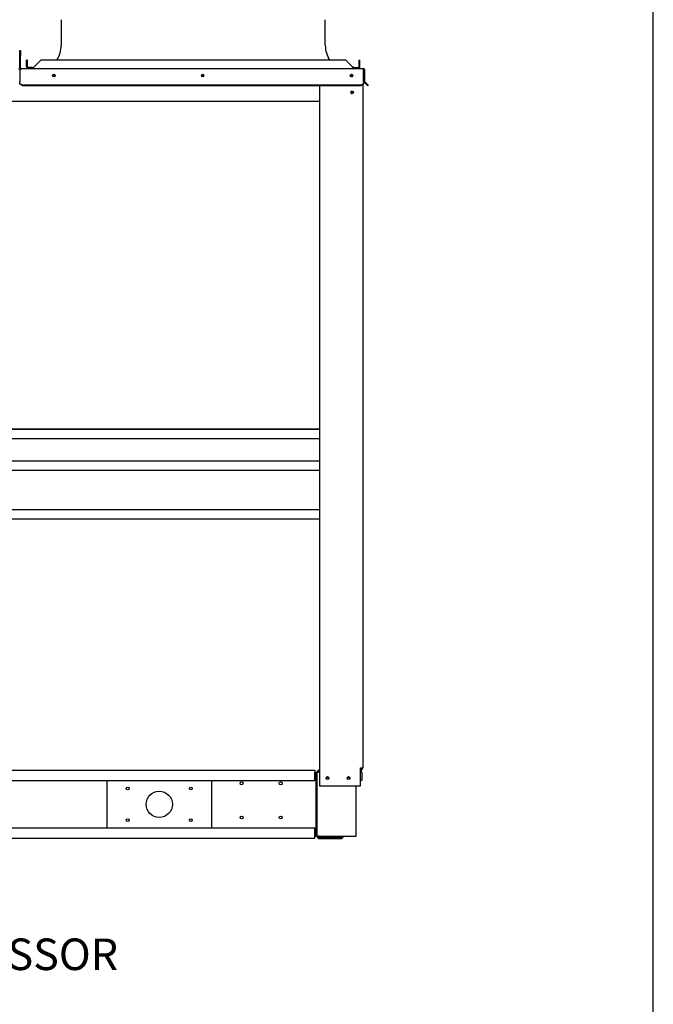
# Paper-space layout 'Layout1' of a CAD drawing. Units: inches. Extents: x 0 to 16.7, y -0.7 to 10.7.
# Drawn here: x 14.2 to 16.7, y 4.9 to 8.6 of the extents above; entities that cross this region are included whole.
import ezdxf
from ezdxf import colors
from ezdxf.entities.mleader import LeaderData, LeaderLine
from ezdxf.math import Vec2, Vec3

# ---------------------------------------------------------------- set-up
doc = ezdxf.new("R2010")
doc.units = ezdxf.units.IN
doc.header["$MEASUREMENT"] = 0
for name, color, linetype in [('0501F-0515_BRKT_', 7, 'Continuous'), ('0501F-0521_-_BAS', 7, 'Continuous'), ('0501F-0523_-_BAS', 7, 'Continuous'), ('0510F-3480_-_PAN', 7, 'Continuous'), ('0512P-0540_-_COI', 7, 'Continuous'), ('0718F-3902_POST_', 7, 'Continuous'), ('0719F-3034_RAIL_', 7, 'Continuous'), ('0719F-3054_TOP_C', 7, 'Continuous'), ('0719F-3058_COND_', 7, 'Continuous'), ('0719F-3467_POST_', 7, 'Continuous'), ('118-00-11752_AF0', 7, 'Continuous'), ('Default', 7, 'Continuous')]:
    doc.layers.add(name, color=color, linetype=linetype)

# ---------------------------------------------------------------- blocks, each defined once
blk = doc.blocks.new('SE')
at = {"layer": '0501F-0515_BRKT_', "color": 7, "linetype": 'Continuous'}
for p, q in [((14.5764, 5.75), (14.5764, 5.57)), ((14.9764, 5.57), (14.9764, 5.75))]:
    blk.add_line(p, q, dxfattribs=at)
for centre, radius in [((14.6564, 5.72), 0.00532), ((14.7764, 5.66), 0.05), ((14.8964, 5.72), 0.00532), ((14.6564, 5.6), 0.00532), ((14.8964, 5.6), 0.00532)]:
    blk.add_circle(centre, radius, dxfattribs=at)
at = {"layer": '0501F-0521_-_BAS', "color": 7, "linetype": 'Continuous'}
for p, q in [((12.6801, 5.79), (15.3677, 5.79)), ((15.3677, 5.79), (15.3677, 5.7813)), ((15.3677, 5.75), (15.3677, 5.7813)), ((15.372, 5.7813), (15.3677, 5.7813)), ((15.372, 5.7813), (15.372, 5.5387)), ((15.3764, 5.7813), (15.372, 5.7813)), ((12.6801, 5.75), (15.3677, 5.75)), ((15.3677, 5.57), (12.6513, 5.57)), ((15.3677, 5.5387), (15.3677, 5.57)), ((15.3677, 5.53), (12.6513, 5.53)), ((15.3677, 5.53), (15.3677, 5.5387)), ((15.3677, 5.5387), (15.372, 5.5387)), ((15.3764, 5.5387), (15.372, 5.5387))]:
    blk.add_line(p, q, dxfattribs=at)
for centre in [(15.0896, 5.74), (15.2383, 5.74), (15.0896, 5.61), (15.2383, 5.61)]:
    blk.add_circle(centre, 0.00562, dxfattribs=at)
at = {"layer": '0501F-0523_-_BAS', "color": 7, "linetype": 'Continuous'}
for p, q in [((15.3764, 5.5387), (15.3764, 5.7813)), ((15.3851, 5.7813), (15.3764, 5.7813)), ((15.3857, 5.79), (15.3851, 5.79)), ((15.3851, 5.79), (15.3851, 5.7813)), ((15.5464, 5.7813), (15.5464, 5.75)), ((15.5254, 5.5387), (15.5254, 5.73)), ((15.5464, 5.75), (15.542, 5.75)), ((15.3851, 5.5387), (15.3764, 5.5387)), ((15.3851, 5.5387), (15.5254, 5.5387)), ((15.3851, 5.5344), (15.4677, 5.5344)), ((15.3851, 5.53), (15.4677, 5.53))]:
    blk.add_line(p, q, dxfattribs=at)
for centre in [(15.4164, 5.76), (15.4964, 5.76)]:
    blk.add_circle(centre, 0.00388, dxfattribs=at)
for centre, radius, start, end in [((15.3851, 5.7813), 0.00872, 90, 180), ((15.3851, 5.7813), 0.00436, 90, 180), ((15.5377, 5.7813), 0.00872, 0, 60), ((15.3851, 5.5387), 0.00872, 180, 270), ((15.3851, 5.5387), 0.00436, 180, 270), ((15.4677, 5.5387), 0.00872, 270, 0), ((15.4677, 5.5387), 0.00436, 270, 0)]:
    blk.add_arc(centre, radius, start, end, dxfattribs=at)
at = {"layer": '0510F-3480_-_PAN', "color": 7, "linetype": 'Continuous'}
for p, q in [((14.2462, 8.5258), (14.2482, 8.5258)), ((14.2462, 8.5058), (14.2462, 8.5258)), ((14.2462, 8.4598), (14.2462, 8.5058)), ((14.2482, 8.5058), (14.2462, 8.5058)), ((14.2482, 8.5258), (14.2482, 8.5058)), ((14.2482, 8.4598), (14.2482, 8.5058)), ((14.2502, 8.4538), (14.2462, 8.4538)), ((14.2462, 8.4538), (14.2462, 8.4086)), ((14.2502, 8.4578), (15.5531, 8.4578)), ((14.2502, 8.4538), (14.2502, 8.4578)), ((15.5531, 8.4538), (15.5531, 8.4578)), ((15.5531, 8.4086), (15.5531, 8.4538)), ((15.5551, 8.4538), (15.5551, 8.4086)), ((15.5571, 8.4538), (15.5571, 8.4086)), ((14.2462, 8.4086), (14.2462, 8.4072)), ((14.2462, 8.4007), (14.2462, 8.4072)), ((14.2462, 8.3993), (14.2462, 8.4007)), ((14.2462, 8.4007), (14.2562, 8.3936)), ((14.2562, 8.3922), (14.2462, 8.3993)), ((15.5431, 8.3936), (14.2562, 8.3936)), ((14.2562, 8.3936), (14.2562, 8.3922)), ((15.5431, 8.3922), (14.2562, 8.3922)), ((15.5431, 8.3936), (15.5531, 8.4007)), ((15.5531, 8.3993), (15.5431, 8.3922)), ((15.5431, 8.3922), (15.5431, 8.3936)), ((15.5531, 8.4072), (15.5531, 8.4086)), ((15.5531, 8.4072), (15.5531, 8.4007)), ((15.5531, 8.4007), (15.5531, 8.3993)), ((15.5627, 8.3993), (15.5562, 8.4058)), ((15.5641, 8.4007), (15.5577, 8.4072)), ((15.5627, 8.3993), (15.5641, 8.4007)), ((15.5698, 8.3922), (15.5627, 8.3993)), ((15.5641, 8.4007), (15.5712, 8.3936)), ((15.5712, 8.3936), (15.5698, 8.3922))]:
    blk.add_line(p, q, dxfattribs=at)
for centre in [(14.3756, 8.4304), (14.9415, 8.4304), (15.5073, 8.4304)]:
    blk.add_circle(centre, 0.005, dxfattribs=at)
for centre, radius, start, end in [((14.2502, 8.4598), 0.004, 180, 270), ((14.2502, 8.4598), 0.002, 180, 270), ((15.5531, 8.4538), 0.004, 0, 90), ((15.5531, 8.4538), 0.002, 0, 90), ((15.5591, 8.4086), 0.004, 180, 225), ((15.5591, 8.4086), 0.002, 180, 225)]:
    blk.add_arc(centre, radius, start, end, dxfattribs=at)
at = {"layer": '0512P-0540_-_COI', "color": 7, "linetype": 'Continuous'}
blk.add_line((15.5064, 8.3635), (15.5064, 8.3702), dxfattribs=at)
at = {"layer": '0718F-3902_POST_', "color": 7, "linetype": 'Continuous'}
for centre, start, end in [((15.5073, 8.4318), 286.1989, 351.9304), ((15.5073, 8.3668), 0, 73.32), ((15.5073, 8.3668), 286.1989, 0)]:
    blk.add_arc(centre, 0.005, start, end, dxfattribs=at)
at = {"layer": '0719F-3034_RAIL_', "color": 7, "linetype": 'Continuous'}
for p, q in [((14.1795, 6.9662), (15.3857, 6.9662)), ((12.7866, 6.9306), (15.3857, 6.9306)), ((15.3857, 6.7793), (12.7468, 6.7793)), ((15.3857, 6.7436), (12.802, 6.7436))]:
    blk.add_line(p, q, dxfattribs=at)
at = {"layer": '0719F-3054_TOP_C', "color": 7, "linetype": 'Continuous'}
for p, q in [((14.2409, 8.4558), (14.2502, 8.4558)), ((13.3034, 8.3328), (15.3857, 8.3328))]:
    blk.add_line(p, q, dxfattribs=at)
for centre, start, end in [((14.3756, 8.4319), 137.2047, 0), ((14.3756, 8.4319), 270.1723, 0), ((14.3756, 8.4319), 0, 43.3777), ((14.3756, 8.4319), 0, 42.7006), ((14.9415, 8.4319), 137.3074, 0), ((14.9414, 8.4319), 270.1345, 0), ((14.9414, 8.4319), 0, 43.4456), ((14.9415, 8.4319), 0, 42.7688), ((15.5073, 8.4319), 263.3495, 0), ((15.5073, 8.4319), 270.1515, 0), ((15.5073, 8.4319), 0, 43.3777), ((15.5073, 8.4319), 0, 42.7006), ((15.5073, 8.3669), 263.3495, 0), ((15.5073, 8.3669), 0, 93.4313), ((15.5073, 8.3669), 0, 89.8639), ((15.5073, 8.3669), 270.1436, 0)]:
    blk.add_arc(centre, 0.00388, start, end, dxfattribs=at)
at = {"layer": '0719F-3058_COND_', "color": 7, "linetype": 'Continuous'}
for p, q in [((12.673, 7.0878), (15.3857, 7.0878)), ((12.673, 7.0866), (15.3857, 7.0866)), ((12.673, 7.0508), (15.3857, 7.0508))]:
    blk.add_line(p, q, dxfattribs=at)
at = {"layer": '0719F-3467_POST_', "color": 7, "linetype": 'Continuous'}
for p, q in [((15.3857, 8.3922), (15.3857, 5.73)), ((15.5507, 8.3977), (15.5507, 5.7987)), ((15.542, 5.73), (15.542, 5.7987)), ((15.542, 5.7987), (15.5507, 5.7987)), ((15.3857, 5.73), (15.542, 5.73))]:
    blk.add_line(p, q, dxfattribs=at)
for centre, radius in [((15.5101, 8.3668), 0.005), ((15.4164, 5.76), 0.00532), ((15.4964, 5.76), 0.00532)]:
    blk.add_circle(centre, radius, dxfattribs=at)
for centre, radius, start, end in [((15.5101, 8.4318), 0.005, 134.573, 277.806), ((15.542, 5.7987), 0.00436, 270, 0), ((15.542, 5.7987), 0.00872, 270, 0)]:
    blk.add_arc(centre, radius, start, end, dxfattribs=at)
at = {"layer": '118-00-11752_AF0', "color": 7, "linetype": 'Continuous'}
for p, q in [((14.4033, 8.6431), (14.4033, 8.546)), ((15.408, 8.546), (15.408, 8.6431)), ((14.2749, 8.4893), (14.2718, 8.4893)), ((14.2718, 8.4641), (14.2718, 8.4893)), ((14.2749, 8.4641), (14.2718, 8.4641)), ((14.2749, 8.4641), (14.2749, 8.4893)), ((14.2781, 8.4609), (14.2781, 8.4578)), ((14.2934, 8.4609), (14.2781, 8.4609)), ((14.2934, 8.4609), (14.2934, 8.4578)), ((14.3004, 8.4641), (14.3256, 8.4893)), ((15.4857, 8.4893), (14.3256, 8.4893)), ((15.5109, 8.4641), (15.4857, 8.4893)), ((15.5179, 8.4609), (15.5332, 8.4609)), ((15.5179, 8.4609), (15.5179, 8.4578)), ((15.5332, 8.4609), (15.5332, 8.4578)), ((15.5364, 8.4641), (15.5364, 8.4893)), ((15.5364, 8.4893), (15.5395, 8.4893)), ((15.5364, 8.4641), (15.5395, 8.4641)), ((15.5395, 8.4641), (15.5395, 8.4893))]:
    blk.add_line(p, q, dxfattribs=at)
for centre, radius, start, end in [((14.2962, 8.546), 0.1071, 328.0343, 0), ((15.5151, 8.546), 0.1071, 180, 211.9657), ((14.2781, 8.4641), 0.0063, 180, 270), ((14.2781, 8.4641), 0.00315, 180.0096, 269.9904), ((15.5332, 8.4641), 0.00315, 270, 0), ((15.5332, 8.4641), 0.0063, 270.0018, 359.9982)]:
    blk.add_arc(centre, radius, start, end, dxfattribs=at)
for points, knots in [([(14.2934, 8.4609), (14.2945, 8.4609), (14.2957, 8.4613), (14.298, 8.4624), (14.2992, 8.4633), (14.3004, 8.4641)], [0, 0, 0, 0, 0.5, 0.5, 1, 1, 1, 1]), ([(14.2934, 8.4578), (14.2935, 8.4578), (14.2938, 8.4578), (14.2943, 8.4579), (14.2949, 8.4581), (14.2955, 8.4585), (14.2964, 8.4591), (14.2975, 8.4603), (14.2986, 8.4617), (14.2995, 8.4629), (14.3, 8.4636), (14.3003, 8.4639), (14.3004, 8.4641)], [0, 0, 0, 0, 0.055436, 0.143141, 0.218514, 0.285952, 0.428675, 0.571798, 0.785434, 0.892601, 0.952757, 1, 1, 1, 1]), ([(15.5179, 8.4578), (15.5178, 8.4578), (15.5175, 8.4578), (15.517, 8.4579), (15.5165, 8.4581), (15.5159, 8.4584), (15.515, 8.459), (15.5142, 8.4599), (15.5132, 8.461), (15.5125, 8.4619), (15.5117, 8.463), (15.5112, 8.4637), (15.5109, 8.4641)], [0, 0, 0, 0, 0.063147, 0.131841, 0.206081, 0.285866, 0.387338, 0.571522, 0.655293, 0.78557, 0.881305, 1, 1, 1, 1]), ([(15.5179, 8.4609), (15.5178, 8.4609), (15.5175, 8.4609), (15.5168, 8.461), (15.5159, 8.4612), (15.5149, 8.4616), (15.5139, 8.4621), (15.5129, 8.4627), (15.5119, 8.4634), (15.5113, 8.4639), (15.5109, 8.4641)], [0, 0, 0, 0, 0.049009, 0.142918, 0.285766, 0.428615, 0.571465, 0.714275, 0.857166, 1, 1, 1, 1])]:
    blk.add_open_spline(points, degree=3, knots=knots, dxfattribs=at)

psp = doc.layouts.get("Layout1")

# ---------------------------------------------------------------- linework, layer by layer
at = {"layer": 'Default', "color": 7, "linetype": 'Continuous'}
psp.add_line((16.655475, 0.416952), (16.655475, 10.663556), dxfattribs=at)

# ---------------------------------------------------------------- block references
at = {"layer": 'Default'}
psp.add_blockref('SE', (0, 0), dxfattribs=at)

# ---------------------------------------------------------------- leaders
at = {"layer": 'Default', "color": 7, "linetype": 'Continuous'}
ml = psp.add_multileader_mtext('Standard', dxfattribs=at)
ml.set_content('{\\pxsm0.9;\\fArial|b0||i0||c0|p34;\\W1.;COMPRESSOR\\P}', color=256)
ml.set_leader_properties()
ml.build(insert=Vec2(0, 0))
ml.multileader.update_dxf_attribs({"dogleg_length": 0.36, "arrow_head_size": 0.12})
ctx = ml.context
ctx.base_point, ctx.char_height, ctx.arrow_head_size, ctx.landing_gap_size = Vec3(13.494406, 5.088916), 0.12, 0.12, 0.042
notes = []
notes.append((ctx, [(0, (1, 1, 0), (13.134406, 5.088916), (1, 0), 0.36, [(0, [(12.31888, 6.171671)], 0, [])])]))
ctx.mtext.insert = Vec3(13.536406, 5.149936)
for ctx, leaders in notes:
    for number, flags, end, landing, length, lines in leaders:
        leader = LeaderData()
        leader.index, (leader.has_last_leader_line, leader.has_dogleg_vector, leader.attachment_direction) = number, flags
        leader.last_leader_point, leader.dogleg_vector, leader.dogleg_length = Vec3(end), Vec3(landing), length
        for number, points, colour, breaks in lines:
            line = LeaderLine()
            line.index, line.vertices, line.color, line.breaks = number, Vec3.list(points), colors.encode_raw_color(colour), breaks
            leader.lines.append(line)
        ctx.leaders.append(leader)

doc.saveas('drawing.dxf')
